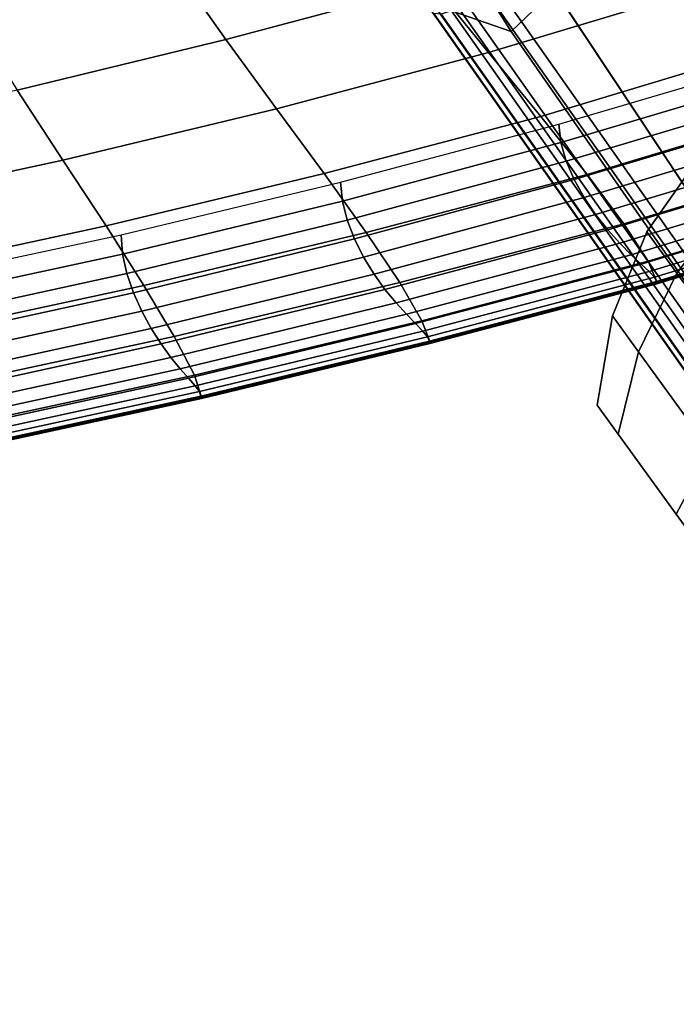
# Model space of a CAD drawing. Units: inches. Extents: x -13.9 to 13.8, y -12 to 14.2.
# Drawn here: x 4.5 to 6.1, y -11.8 to -9.5 of the extents above; entities that cross this region are included whole.
import ezdxf

# ---------------------------------------------------------------- set-up
doc = ezdxf.new("R2010")
doc.units = ezdxf.units.IN
doc.header["$MEASUREMENT"] = 0
for name, color, linetype in [('Knoll Seating Chair Base', 2, 'Continuous'), ('Knoll Seating Chair Caster', 2, 'Continuous'), ('Knoll Seating Chair Seat', 2, 'Continuous')]:
    doc.layers.add(name, color=color, linetype=linetype)

msp = doc.modelspace()

# ---------------------------------------------------------------- linework, layer by layer
at = {"layer": 'Knoll Seating Chair Base'}
for points in [[(6.714, -10.0785, 2.5095), (3.9596, -6.2801, 3.6118), (4.7491, -5.7064, 3.6118), (7.5104, -9.4998, 2.5095)], [(7.5167, -9.4952, 3.3992), (7.5104, -9.4998, 2.5095), (4.7491, -5.7064, 3.6118), (4.7725, -5.7182, 4.983)], [(3.9596, -6.2801, 3.6118), (6.714, -10.0785, 2.5095), (6.7077, -10.083, 3.3992), (3.9635, -6.306, 4.983)], [(4.1171, -7.0604, 4.9979), (5.6767, -9.5208, 4.014), (6.4085, -8.8206, 4.1392), (4.7022, -6.4721, 5.0731)], [(3.9888, -7.0477, 4.9866), (5.5369, -9.4722, 4.0244), (5.6767, -9.5208, 4.014), (4.1171, -7.0604, 4.9979)], [(5.6978, -8.693, 3.982), (6.7077, -10.083, 3.3992), (6.9037, -11.1196, 2.8987), (5.4364, -8.9071, 4.0396)], [(7.264, -11.8008, 2.7053), (7.9422, -10.9315, 2.9998), (6.4085, -8.8206, 4.1392), (5.6767, -9.5208, 4.014)], [(5.4364, -8.9071, 4.0396), (6.9037, -11.1196, 2.8987), (6.9037, -11.1196, 2.8761), (5.4365, -8.9073, 4.0181)], [(6.8559, -11.1379, 2.8729), (5.5939, -9.3448, 3.8319), (5.4365, -8.9073, 4.0181), (6.9037, -11.1196, 2.8761)], [(5.5939, -9.3448, 3.8319), (6.8559, -11.1379, 2.8729), (6.832, -11.1509, 2.8657), (5.5698, -9.3576, 3.8248)], [(5.5278, -9.3916, 3.8373), (5.5698, -9.3576, 3.8248), (6.832, -11.1509, 2.8657), (6.7912, -11.1865, 2.8773)], [(5.5278, -9.3916, 3.8373), (6.7912, -11.1865, 2.8773), (6.7788, -11.2053, 2.8948), (5.5145, -9.409, 3.8556)], [(5.5145, -9.409, 3.8556), (6.7788, -11.2053, 2.8948), (6.7593, -11.2537, 2.9551), (5.492, -9.4531, 3.9182)], [(5.492, -9.4531, 3.9182), (6.7593, -11.2537, 2.9551), (6.7564, -11.2714, 2.9824), (5.4878, -9.469, 3.9464)], [(6.7564, -11.2714, 2.9824), (6.7649, -11.2824, 3.0121), (5.4951, -9.4783, 3.9771), (5.4878, -9.469, 3.9464)], [(5.5125, -9.4795, 4.0047), (5.4951, -9.4783, 3.9771), (6.7649, -11.2824, 3.0121), (6.7832, -11.2848, 3.0391)], [(6.7832, -11.2848, 3.0391), (6.8081, -11.2782, 3.0584), (5.5369, -9.4722, 4.0244), (5.5125, -9.4795, 4.0047)], [(5.5369, -9.4722, 4.0244), (6.8081, -11.2782, 3.0584), (6.8639, -11.226, 3.0352), (5.6767, -9.5208, 4.014)]]:
    msp.add_3dface(points, dxfattribs=at)
at = {"layer": 'Knoll Seating Chair Caster'}
for points in [[(6.0649, -10.0869, 1.4301), (6.1923, -9.9204, 1.4647), (6.1166, -9.8163, 0.9843), (5.9946, -9.9902, 0.9843)], [(5.9946, -9.9902, 0.9843), (6.1166, -9.8163, 0.9843), (6.1923, -9.9204, 0.5038), (6.0649, -10.0869, 0.5384)], [(5.9752, -10.2713, 1.3744), (6.0649, -10.0869, 1.4301), (5.9946, -9.9902, 0.9843), (5.9137, -10.1867, 0.9843)], [(5.9137, -10.1867, 0.9843), (5.9946, -9.9902, 0.9843), (6.0649, -10.0869, 0.5384), (5.9752, -10.2713, 0.5941)], [(5.9752, -10.2713, 0.5941), (6.0649, -10.0869, 0.5384), (6.2567, -10.351, 0.212), (6.1431, -10.5024, 0.3084)], [(6.1431, -10.5024, 1.6601), (6.2567, -10.351, 1.7566), (6.0649, -10.0869, 1.4301), (5.9752, -10.2713, 1.3744)], [(5.9276, -10.4646, 1.3003), (5.9752, -10.2713, 1.3744), (5.9137, -10.1867, 0.9843), (5.8778, -10.3961, 0.9843)], [(5.8778, -10.3961, 0.9843), (5.9137, -10.1867, 0.9843), (5.9752, -10.2713, 0.5941), (5.9276, -10.4646, 0.6682)], [(5.9276, -10.4646, 0.6682), (5.9752, -10.2713, 0.5941), (6.1431, -10.5024, 0.3084), (6.0636, -10.6518, 0.4369)], [(6.0636, -10.6518, 1.5317), (6.1431, -10.5024, 1.6601), (5.9752, -10.2713, 1.3744), (5.9276, -10.4646, 1.3003)], [(5.9276, -10.4646, 1.3003), (5.8778, -10.3961, 0.9843), (5.9276, -10.4646, 0.6682), (6.0636, -10.6518, 0.4369)], [(5.9276, -10.4646, 1.3003), (6.0636, -10.6518, 0.4369), (6.2493, -10.9075, 0.3522), (6.0636, -10.6518, 1.5317)], [(6.0636, -10.6518, 1.5317), (6.2493, -10.9075, 0.3522), (6.4351, -11.1632, 0.4369), (6.2493, -10.9075, 1.6163)]]:
    msp.add_3dface(points, dxfattribs=at)
at = {"layer": 'Knoll Seating Chair Seat'}
for points in [[(5.3638, -9.2431, 17.3301), (4.8894, -9.3704, 17.3167), (5.0079, -9.5396, 17.2385), (5.4938, -9.4099, 17.2534)], [(5.9754, -9.2648, 17.2683), (5.4938, -9.4099, 17.2534), (5.6237, -9.5697, 17.1611), (6.1164, -9.4213, 17.1776)], [(4.8894, -9.3704, 17.3167), (4.4123, -9.4864, 17.3049), (4.5193, -9.6579, 17.2257), (5.0079, -9.5396, 17.2385)], [(5.4938, -9.4099, 17.2534), (5.0079, -9.5396, 17.2385), (5.1264, -9.7015, 17.1448), (5.6237, -9.5697, 17.1611)], [(6.1164, -9.4213, 17.1776), (5.6237, -9.5697, 17.1611), (5.7464, -9.7195, 17.0519), (6.2495, -9.5681, 17.0699)], [(5.0079, -9.5396, 17.2385), (4.5193, -9.6579, 17.2257), (4.6263, -9.8219, 17.1308), (5.1264, -9.7015, 17.1448)], [(5.6237, -9.5697, 17.1611), (5.1264, -9.7015, 17.1448), (5.2383, -9.8535, 17.0341), (5.7464, -9.7195, 17.0519)], [(6.2495, -9.5681, 17.0699), (5.7464, -9.7195, 17.0519), (5.8545, -9.8555, 16.9238), (6.3668, -9.7011, 16.9431)], [(6.301, -9.6301, 15.8864), (5.7929, -9.7807, 15.8787), (5.7884, -9.7376, 15.8716), (6.2961, -9.5885, 15.8789)], [(6.3144, -9.6724, 15.8999), (5.8053, -9.8243, 15.8918), (5.7929, -9.7807, 15.8787), (6.301, -9.6301, 15.8864)], [(4.5193, -9.6579, 17.2257), (4.0283, -9.7648, 17.2131), (4.1237, -9.9309, 17.1172), (4.6263, -9.8219, 17.1308)], [(6.3348, -9.7144, 15.9201), (5.8241, -9.8676, 15.9115), (5.8053, -9.8243, 15.8918), (6.3144, -9.6724, 15.8999)], [(5.1264, -9.7015, 17.1448), (4.6263, -9.8219, 17.1308), (4.7273, -9.9759, 17.0191), (5.2383, -9.8535, 17.0341)], [(6.3603, -9.7554, 15.9473), (5.8477, -9.9098, 15.938), (5.8241, -9.8676, 15.9115), (6.3348, -9.7144, 15.9201)], [(6.3668, -9.7011, 16.9431), (5.8545, -9.8555, 16.9238), (5.9407, -9.9715, 16.7744), (6.4604, -9.8145, 16.7948)], [(5.7464, -9.7195, 17.0519), (5.2383, -9.8535, 17.0341), (5.3369, -9.9914, 16.9046), (5.8545, -9.8555, 16.9238)], [(5.7929, -9.7807, 15.8787), (5.2812, -9.9182, 15.8704), (5.2771, -9.874, 15.8635), (5.7884, -9.7376, 15.8716)], [(6.3893, -9.7941, 15.9814), (5.8745, -9.9496, 15.9716), (5.8477, -9.9098, 15.938), (6.3603, -9.7554, 15.9473)], [(5.8053, -9.8243, 15.8918), (5.2925, -9.9627, 15.883), (5.2812, -9.9182, 15.8704), (5.7929, -9.7807, 15.8787)], [(6.4199, -9.8291, 16.0223), (5.9028, -9.9855, 16.0119), (5.8745, -9.9496, 15.9716), (6.3893, -9.7941, 15.9814)], [(4.6263, -9.8219, 17.1308), (4.1237, -9.9309, 17.1172), (4.2138, -10.0868, 17.0044), (4.7273, -9.9759, 17.0191)], [(5.8241, -9.8676, 15.9115), (5.3096, -10.0067, 15.9022), (5.2925, -9.9627, 15.883), (5.8053, -9.8243, 15.8918)], [(6.4506, -9.8596, 16.0684), (5.9312, -10.0169, 16.0574), (5.9028, -9.9855, 16.0119), (6.4199, -9.8291, 16.0223)], [(6.4604, -9.8145, 16.7948), (5.9407, -9.9715, 16.7744), (5.9978, -10.0592, 16.6028), (6.5223, -9.9002, 16.624)], [(5.2383, -9.8535, 17.0341), (4.7273, -9.9759, 17.0191), (4.8163, -10.1157, 16.8886), (5.3369, -9.9914, 16.9046)], [(5.2812, -9.9182, 15.8704), (4.7663, -10.0427, 15.8614), (4.7626, -9.9974, 15.8547), (5.2771, -9.874, 15.8635)], [(5.8477, -9.9098, 15.938), (5.331, -10.0493, 15.9283), (5.3096, -10.0067, 15.9022), (5.8241, -9.8676, 15.9115)], [(5.8545, -9.8555, 16.9238), (5.3369, -9.9914, 16.9046), (5.4156, -10.1092, 16.7541), (5.9407, -9.9715, 16.7744)], [(6.4796, -9.8855, 16.118), (5.9579, -10.0436, 16.1065), (5.9312, -10.0169, 16.0574), (6.4506, -9.8596, 16.0684)], [(6.5051, -9.9069, 16.1695), (5.9815, -10.0656, 16.1576), (5.9579, -10.0436, 16.1065), (6.4796, -9.8855, 16.118)], [(6.5223, -9.9002, 16.624), (5.9978, -10.0592, 16.6028), (6.0185, -10.1086, 16.4119), (6.5447, -9.9482, 16.4337)], [(5.2925, -9.9627, 15.883), (4.7764, -10.0881, 15.8738), (4.7663, -10.0427, 15.8614), (5.2812, -9.9182, 15.8704)], [(5.8745, -9.9496, 15.9716), (5.3553, -10.0893, 15.9614), (5.331, -10.0493, 15.9283), (5.8477, -9.9098, 15.938)], [(6.5254, -9.924, 16.2218), (6.0003, -10.0831, 16.2096), (5.9815, -10.0656, 16.1576), (6.5051, -9.9069, 16.1695)], [(6.5389, -9.9371, 16.2737), (6.0127, -10.0967, 16.2613), (6.0003, -10.0831, 16.2096), (6.5254, -9.924, 16.2218)], [(6.5438, -9.9469, 16.3241), (6.0172, -10.1068, 16.3117), (6.0127, -10.0967, 16.2613), (6.5389, -9.9371, 16.2737)], [(6.5438, -9.9481, 16.3328), (6.0173, -10.1081, 16.3201), (6.0172, -10.1068, 16.3117), (6.5438, -9.9469, 16.3241)], [(5.3096, -10.0067, 15.9022), (4.7918, -10.1329, 15.8927), (4.7764, -10.0881, 15.8738), (5.2925, -9.9627, 15.883)], [(5.9028, -9.9855, 16.0119), (5.381, -10.1253, 16.0012), (5.3553, -10.0893, 15.9614), (5.8745, -9.9496, 15.9716)], [(6.5439, -9.9491, 16.3417), (6.0173, -10.1092, 16.3285), (6.0173, -10.1081, 16.3201), (6.5438, -9.9481, 16.3328)], [(6.5439, -9.95, 16.3508), (6.0174, -10.1101, 16.3368), (6.0173, -10.1092, 16.3285), (6.5439, -9.9491, 16.3417)], [(6.544, -9.9506, 16.36), (6.0176, -10.1108, 16.3451), (6.0174, -10.1101, 16.3368), (6.5439, -9.95, 16.3508)], [(6.5441, -9.951, 16.3694), (6.0177, -10.1113, 16.3534), (6.0176, -10.1108, 16.3451), (6.544, -9.9506, 16.36)], [(6.5443, -9.9512, 16.3788), (6.0179, -10.1115, 16.3617), (6.0177, -10.1113, 16.3534), (6.5441, -9.951, 16.3694)], [(6.5444, -9.9512, 16.3882), (6.018, -10.1116, 16.3699), (6.0179, -10.1115, 16.3617), (6.5443, -9.9512, 16.3788)], [(6.5445, -9.951, 16.3976), (6.0182, -10.1114, 16.3782), (6.018, -10.1116, 16.3699), (6.5444, -9.9512, 16.3882)], [(6.5446, -9.9506, 16.4069), (6.0183, -10.111, 16.3866), (6.0182, -10.1114, 16.3782), (6.5445, -9.951, 16.3976)], [(6.5447, -9.95, 16.416), (6.0184, -10.1104, 16.395), (6.0183, -10.111, 16.3866), (6.5446, -9.9506, 16.4069)], [(6.5447, -9.9482, 16.4337), (6.0185, -10.1086, 16.4119), (6.0184, -10.1096, 16.4034), (6.5447, -9.9492, 16.425)], [(6.5447, -9.9492, 16.425), (6.0184, -10.1096, 16.4034), (6.0184, -10.1104, 16.395), (6.5447, -9.95, 16.416)], [(4.7273, -9.9759, 17.0191), (4.2138, -10.0868, 17.0044), (4.2931, -10.2285, 16.873), (4.8163, -10.1157, 16.8886)], [(5.3369, -9.9914, 16.9046), (4.8163, -10.1157, 16.8886), (4.8873, -10.2352, 16.7373), (5.4156, -10.1092, 16.7541)], [(5.9312, -10.0169, 16.0574), (5.4068, -10.1567, 16.0463), (5.381, -10.1253, 16.0012), (5.9028, -9.9855, 16.0119)], [(5.9407, -9.9715, 16.7744), (5.4156, -10.1092, 16.7541), (5.4676, -10.1985, 16.5816), (5.9978, -10.0592, 16.6028)], [(4.7663, -10.0427, 15.8614), (4.2484, -10.1545, 15.852), (4.2452, -10.1081, 15.8455), (4.7626, -9.9974, 15.8547)], [(5.331, -10.0493, 15.9283), (4.8111, -10.1761, 15.9184), (4.7918, -10.1329, 15.8927), (5.3096, -10.0067, 15.9022)], [(5.9579, -10.0436, 16.1065), (5.4311, -10.1833, 16.0949), (5.4068, -10.1567, 16.0463), (5.9312, -10.0169, 16.0574)], [(4.7764, -10.0881, 15.8738), (4.2575, -10.2008, 15.864), (4.2484, -10.1545, 15.852), (4.7663, -10.0427, 15.8614)], [(5.3553, -10.0893, 15.9614), (4.833, -10.2166, 15.9512), (4.8111, -10.1761, 15.9184), (5.331, -10.0493, 15.9283)], [(5.9815, -10.0656, 16.1576), (5.4525, -10.2052, 16.1458), (5.4311, -10.1833, 16.0949), (5.9579, -10.0436, 16.1065)], [(5.9978, -10.0592, 16.6028), (5.4676, -10.1985, 16.5816), (5.4865, -10.2489, 16.3904), (6.0185, -10.1086, 16.4119)], [(6.0003, -10.0831, 16.2096), (5.4696, -10.2227, 16.1975), (5.4525, -10.2052, 16.1458), (5.9815, -10.0656, 16.1576)], [(6.0127, -10.0967, 16.2613), (5.4809, -10.2363, 16.249), (5.4696, -10.2227, 16.1975), (6.0003, -10.0831, 16.2096)], [(4.7918, -10.1329, 15.8927), (4.2712, -10.2463, 15.8824), (4.2575, -10.2008, 15.864), (4.7764, -10.0881, 15.8738)], [(5.381, -10.1253, 16.0012), (4.8562, -10.2529, 15.9907), (4.833, -10.2166, 15.9512), (5.3553, -10.0893, 15.9614)], [(6.0172, -10.1068, 16.3117), (5.4849, -10.2467, 16.2994), (5.4809, -10.2363, 16.249), (6.0127, -10.0967, 16.2613)], [(6.0173, -10.1081, 16.3201), (5.485, -10.248, 16.3076), (5.4849, -10.2467, 16.2994), (6.0172, -10.1068, 16.3117)], [(6.0173, -10.1092, 16.3285), (5.4851, -10.2492, 16.3155), (5.485, -10.248, 16.3076), (6.0173, -10.1081, 16.3201)], [(6.0185, -10.1086, 16.4119), (5.4865, -10.2489, 16.3904), (5.4864, -10.25, 16.382), (6.0184, -10.1096, 16.4034)], [(4.8163, -10.1157, 16.8886), (4.2931, -10.2285, 16.873), (4.3564, -10.3497, 16.7209), (4.8873, -10.2352, 16.7373)], [(5.4068, -10.1567, 16.0463), (4.8794, -10.2845, 16.0356), (4.8562, -10.2529, 15.9907), (5.381, -10.1253, 16.0012)], [(5.4156, -10.1092, 16.7541), (4.8873, -10.2352, 16.7373), (4.9343, -10.326, 16.5643), (5.4676, -10.1985, 16.5816)], [(6.0174, -10.1101, 16.3368), (5.4852, -10.2502, 16.3231), (5.4851, -10.2492, 16.3155), (6.0173, -10.1092, 16.3285)], [(6.0176, -10.1108, 16.3451), (5.4853, -10.2509, 16.3304), (5.4852, -10.2502, 16.3231), (6.0174, -10.1101, 16.3368)], [(6.0177, -10.1113, 16.3534), (5.4855, -10.2515, 16.3376), (5.4853, -10.2509, 16.3304), (6.0176, -10.1108, 16.3451)], [(6.0179, -10.1115, 16.3617), (5.4857, -10.2518, 16.3448), (5.4855, -10.2515, 16.3376), (6.0177, -10.1113, 16.3534)], [(6.018, -10.1116, 16.3699), (5.4859, -10.2519, 16.3519), (5.4857, -10.2518, 16.3448), (6.0179, -10.1115, 16.3617)], [(6.0182, -10.1114, 16.3782), (5.4861, -10.2517, 16.3591), (5.4859, -10.2519, 16.3519), (6.018, -10.1116, 16.3699)], [(6.0183, -10.111, 16.3866), (5.4862, -10.2514, 16.3665), (5.4861, -10.2517, 16.3591), (6.0182, -10.1114, 16.3782)], [(6.0184, -10.1104, 16.395), (5.4864, -10.2508, 16.3741), (5.4862, -10.2514, 16.3665), (6.0183, -10.111, 16.3866)], [(6.0184, -10.1096, 16.4034), (5.4864, -10.25, 16.382), (5.4864, -10.2508, 16.3741), (6.0184, -10.1104, 16.395)], [(4.8111, -10.1761, 15.9184), (4.2884, -10.2902, 15.9077), (4.2712, -10.2463, 15.8824), (4.7918, -10.1329, 15.8927)], [(4.833, -10.2166, 15.9512), (4.3079, -10.3313, 15.9399), (4.2884, -10.2902, 15.9077), (4.8111, -10.1761, 15.9184)], [(5.4311, -10.1833, 16.0949), (4.9012, -10.3112, 16.0841), (4.8794, -10.2845, 16.0356), (5.4068, -10.1567, 16.0463)], [(5.4525, -10.2052, 16.1458), (4.9205, -10.3333, 16.1347), (4.9012, -10.3112, 16.0841), (5.4311, -10.1833, 16.0949)], [(5.4676, -10.1985, 16.5816), (4.9343, -10.326, 16.5643), (4.9513, -10.3775, 16.3726), (5.4865, -10.2489, 16.3904)], [(4.8562, -10.2529, 15.9907), (4.3286, -10.3681, 15.979), (4.3079, -10.3313, 15.9399), (4.833, -10.2166, 15.9512)], [(5.4696, -10.2227, 16.1975), (4.9359, -10.3509, 16.1864), (4.9205, -10.3333, 16.1347), (5.4525, -10.2052, 16.1458)], [(5.4809, -10.2363, 16.249), (4.9461, -10.3646, 16.2378), (4.9359, -10.3509, 16.1864), (5.4696, -10.2227, 16.1975)], [(4.8873, -10.2352, 16.7373), (4.3564, -10.3497, 16.7209), (4.3983, -10.4419, 16.5473), (4.9343, -10.326, 16.5643)], [(5.4849, -10.2467, 16.2994), (4.9498, -10.3752, 16.2882), (4.9461, -10.3646, 16.2378), (5.4809, -10.2363, 16.249)], [(5.485, -10.248, 16.3076), (4.9498, -10.3766, 16.2964), (4.9498, -10.3752, 16.2882), (5.4849, -10.2467, 16.2994)], [(4.8794, -10.2845, 16.0356), (4.3492, -10.4, 16.0234), (4.3286, -10.3681, 15.979), (4.8562, -10.2529, 15.9907)], [(5.4851, -10.2492, 16.3155), (4.9499, -10.3778, 16.3039), (4.9498, -10.3766, 16.2964), (5.485, -10.248, 16.3076)], [(5.4852, -10.2502, 16.3231), (4.95, -10.3788, 16.3109), (4.9499, -10.3778, 16.3039), (5.4851, -10.2492, 16.3155)], [(5.4853, -10.2509, 16.3304), (4.9502, -10.3796, 16.3176), (4.95, -10.3788, 16.3109), (5.4852, -10.2502, 16.3231)], [(5.4855, -10.2515, 16.3376), (4.9504, -10.3801, 16.324), (4.9502, -10.3796, 16.3176), (5.4853, -10.2509, 16.3304)], [(5.4857, -10.2518, 16.3448), (4.9506, -10.3805, 16.3303), (4.9504, -10.3801, 16.324), (5.4855, -10.2515, 16.3376)], [(5.4859, -10.2519, 16.3519), (4.9507, -10.3805, 16.3366), (4.9506, -10.3805, 16.3303), (5.4857, -10.2518, 16.3448)], [(5.4861, -10.2517, 16.3591), (4.9509, -10.3804, 16.3431), (4.9507, -10.3805, 16.3366), (5.4859, -10.2519, 16.3519)], [(5.4862, -10.2514, 16.3665), (4.9511, -10.38, 16.3498), (4.9509, -10.3804, 16.3431), (5.4861, -10.2517, 16.3591)], [(5.4864, -10.2508, 16.3741), (4.9512, -10.3794, 16.3569), (4.9511, -10.38, 16.3498), (5.4862, -10.2514, 16.3665)], [(5.4864, -10.25, 16.382), (4.9513, -10.3786, 16.3644), (4.9512, -10.3794, 16.3569), (5.4864, -10.2508, 16.3741)], [(5.4865, -10.2489, 16.3904), (4.9513, -10.3775, 16.3726), (4.9513, -10.3786, 16.3644), (5.4864, -10.25, 16.382)], [(4.9012, -10.3112, 16.0841), (4.3687, -10.427, 16.0714), (4.3492, -10.4, 16.0234), (4.8794, -10.2845, 16.0356)], [(4.9205, -10.3333, 16.1347), (4.3859, -10.4493, 16.1217), (4.3687, -10.427, 16.0714), (4.9012, -10.3112, 16.0841)], [(4.9359, -10.3509, 16.1864), (4.3996, -10.4671, 16.1731), (4.3859, -10.4493, 16.1217), (4.9205, -10.3333, 16.1347)], [(4.9343, -10.326, 16.5643), (4.3983, -10.4419, 16.5473), (4.4135, -10.4943, 16.3553), (4.9513, -10.3775, 16.3726)], [(4.9461, -10.3646, 16.2378), (4.4087, -10.481, 16.2244), (4.3996, -10.4671, 16.1731), (4.9359, -10.3509, 16.1864)], [(4.9498, -10.3752, 16.2882), (4.4119, -10.4918, 16.2747), (4.4087, -10.481, 16.2244), (4.9461, -10.3646, 16.2378)], [(4.9498, -10.3766, 16.2964), (4.412, -10.4933, 16.2828), (4.4119, -10.4918, 16.2747), (4.9498, -10.3752, 16.2882)], [(4.9499, -10.3778, 16.3039), (4.4121, -10.4946, 16.2901), (4.412, -10.4933, 16.2828), (4.9498, -10.3766, 16.2964)], [(4.95, -10.3788, 16.3109), (4.4122, -10.4956, 16.2968), (4.4121, -10.4946, 16.2901), (4.9499, -10.3778, 16.3039)], [(4.9502, -10.3796, 16.3176), (4.4123, -10.4964, 16.3031), (4.4122, -10.4956, 16.2968), (4.95, -10.3788, 16.3109)], [(4.9504, -10.3801, 16.324), (4.4125, -10.497, 16.309), (4.4123, -10.4964, 16.3031), (4.9502, -10.3796, 16.3176)], [(4.9506, -10.3805, 16.3303), (4.4127, -10.4973, 16.3149), (4.4125, -10.497, 16.309), (4.9504, -10.3801, 16.324)], [(4.9507, -10.3805, 16.3366), (4.4129, -10.4974, 16.3207), (4.4127, -10.4973, 16.3149), (4.9506, -10.3805, 16.3303)], [(4.9509, -10.3804, 16.3431), (4.4131, -10.4973, 16.3267), (4.4129, -10.4974, 16.3207), (4.9507, -10.3805, 16.3366)], [(4.9511, -10.38, 16.3498), (4.4133, -10.4969, 16.333), (4.4131, -10.4973, 16.3267), (4.9509, -10.3804, 16.3431)], [(4.9512, -10.3794, 16.3569), (4.4134, -10.4963, 16.3398), (4.4133, -10.4969, 16.333), (4.9511, -10.38, 16.3498)], [(4.9513, -10.3786, 16.3644), (4.4135, -10.4954, 16.3472), (4.4134, -10.4963, 16.3398), (4.9512, -10.3794, 16.3569)], [(4.9513, -10.3775, 16.3726), (4.4135, -10.4943, 16.3553), (4.4135, -10.4954, 16.3472), (4.9513, -10.3786, 16.3644)]]:
    msp.add_3dface(points, dxfattribs=at)

doc.saveas('drawing.dxf')
